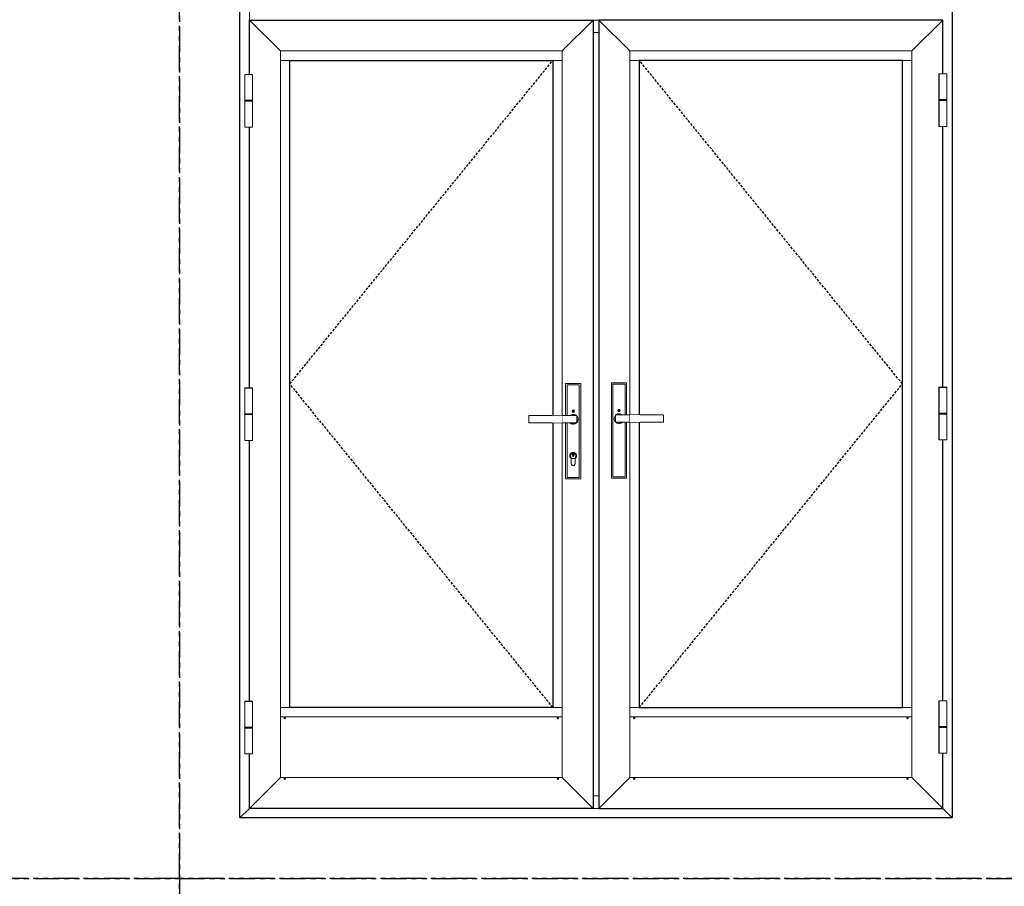
# Model space of a CAD drawing. Units: inches. Extents: x 0 to 1068, y -924 to 131.
# Drawn here: x 213 to 311, y -538 to -452 of the extents above; entities that cross this region are included whole.
import ezdxf

# ---------------------------------------------------------------- set-up
doc = ezdxf.new("R2010")
doc.units = ezdxf.units.IN
doc.header["$MEASUREMENT"] = 0
doc.linetypes.add('DASHED2', pattern=[0.375, 0.25, -0.125])
doc.linetypes.add('PHANTOMX2', pattern=[5, 2.5, -0.5, 0.5, -0.5, 0.5, -0.5])
for name, color, linetype in [('Butt Hinges', 7, 'Continuous'), ('ELEVATION DETAIL', 7, 'Continuous'), ('Hoppe Dallas Handles', 7, 'Continuous')]:
    doc.layers.add(name, color=color, linetype=linetype)

# ---------------------------------------------------------------- blocks, each defined once
blk = doc.blocks.new('butt hinge elevation')
at = {"layer": 'Butt Hinges', "lineweight": 5}
blk.add_lwpolyline([(-0.3737, -2.589375), (-0.3737, 2.589375), (0.3737, 2.589375), (0.3737, -2.589375)], close=True, dxfattribs=at)
blk.add_wipeout([(-0.3737, 2.589375), (0.3737, 2.589375), (0.3737, -2.589375), (-0.3737, -2.589375)]).dxf.layer = 'Butt Hinges'
for p, q in [((0.3937, 0.046875), (-0.3937, 0.046875)), ((0.3937, -0.046875), (-0.3937, -0.046875))]:
    blk.add_line(p, q, dxfattribs=at)
blk.add_lwpolyline([(-0.3937, -2.609375), (-0.3937, 2.609375), (0.3937, 2.609375), (0.3937, -2.609375)], close=True, dxfattribs=at)
blk = doc.blocks.new('hoppe dallas elevation')
at = {"layer": 'Hoppe Dallas Handles', "lineweight": 5}
for p, q in [((-0.603, -5.761), (-0.603, 3.397)), ((0.603, -0.367), (0.603, -5.761)), ((0.603, -5.761), (-0.603, -5.761))]:
    blk.add_line(p, q, dxfattribs=at)
for points in [[(0.747, -0.367), (0.747, -5.906), (-0.747, -5.906), (-0.747, 3.542), (0.747, 3.542), (0.747, 0.364)], [(-0.603, 3.397), (0.603, 3.397), (0.603, 0.367)], [(-0.289, -0.386), (-0.308, -0.372), (-0.367, -0.314), (-0.414, -0.247), (-0.45, -0.175), (-0.472, -0.097), (-0.483, -0.017), (-0.478, 0.064), (-0.461, 0.144), (-0.431, 0.219), (-0.386, 0.289), (-0.339, 0.342)], [(-0.342, -0.339), (-0.342, -0.336), (-0.342, -0.333), (-0.356, -0.222), (-0.367, 0), (-0.364, 0.131), (-0.353, 0.258), (-0.342, 0.333), (-0.342, 0.336), (-0.342, 0.339), (-0.339, 0.342), (-0.339, 0.344), (-0.336, 0.347), (-0.333, 0.35), (-0.333, 0.353), (-0.328, 0.358), (-0.306, 0.378), (-0.278, 0.394), (-0.267, 0.403), (-0.261, 0.406)], [(0, 0.422), (0, 0.367), (-0.306, 0.367)], [(-0.261, 0.406), (-0.158, 0.456), (-0.067, 0.478), (0.014, 0.481), (0.094, 0.472), (0.172, 0.45), (0.247, 0.414), (0.294, 0.381)], [(-0.115, 0.788), (-0.059, 0.886)], [(-0.059, 0.689), (-0.115, 0.788)], [(-0.097, 0.788), (-0.049, 0.871)], [(-0.049, 0.705), (-0.097, 0.788)], [(-0.059, 0.886), (0.055, 0.886)], [(0.055, 0.689), (-0.059, 0.689)], [(-0.049, 0.871), (-0.01, 0.871)], [(-0.01, 0.705), (-0.049, 0.705)], [(-0.01, 0.871), (-0.01, 0.81)], [(-0.01, 0.81), (0.006, 0.81)], [(0.006, 0.766), (-0.01, 0.766)], [(-0.01, 0.766), (-0.01, 0.705)], [(0, -0.369), (0.222, -0.367), (0.447, -0.367), (0.453, -0.367), (0.817, -0.364), (4.35, -0.364), (4.358, -0.364), (4.364, -0.364), (4.369, -0.358), (4.375, -0.356), (4.381, -0.35), (4.386, -0.344), (4.389, -0.336), (4.389, -0.331), (4.403, -0.2), (4.408, -0.067), (4.408, 0.064), (4.403, 0.197), (4.389, 0.328), (4.389, 0.336), (4.386, 0.342), (4.381, 0.347), (4.375, 0.353), (4.369, 0.358), (4.364, 0.361), (4.358, 0.364), (4.35, 0.364), (0.817, 0.364), (0.675, 0.364), (0.539, 0.367), (0.422, 0.372), (0.311, 0.378), (0.233, 0.383), (0.164, 0.392), (0.092, 0.403), (0.058, 0.408), (0.05, 0.411), (0, 0.422)], [(0, 0.422), (0, 0.422)], [(0.817, 0.364), (0.592, 0.364), (0.367, 0.364), (0, 0.367)], [(0.006, 0.81), (0.006, 0.871)], [(0.006, 0.871), (0.046, 0.871)], [(0.006, 0.705), (0.006, 0.766)], [(0.046, 0.705), (0.006, 0.705)], [(0.046, 0.871), (0.094, 0.788)], [(0.094, 0.788), (0.046, 0.705)], [(0.055, 0.886), (0.112, 0.788)], [(0.112, 0.788), (0.055, 0.689)], [(-0.306, -0.367), (0, -0.369), (0, -0.422)], [(0.294, -0.381), (0.267, -0.403), (0.194, -0.442), (0.117, -0.469), (0.036, -0.481), (-0.044, -0.481), (-0.125, -0.467), (-0.186, -0.447), (-0.211, -0.433), (-0.253, -0.411), (-0.289, -0.386)], [(0.817, -0.364), (0.756, -0.364), (0.617, -0.367), (0.481, -0.369), (0.342, -0.378), (0.256, -0.383), (0.178, -0.392), (0.1, -0.403), (0.061, -0.408), (0.05, -0.411), (0, -0.422)], [(0.042, -3.389), (0.058, -3.394), (0.081, -3.414), (0.097, -3.439), (0.103, -3.467), (0.103, -3.497), (0.094, -3.525), (0.078, -3.55), (0.056, -3.569), (0.028, -3.583)]]:
    blk.add_lwpolyline(points, dxfattribs=at)
blk.add_lwpolyline([(0.2, -3.894), (0.2, -4.403, -1.006192), (-0.2, -4.403), (-0.2, -3.894, -3.047391)], format="xyb", close=True, dxfattribs=at)
blk.add_lwpolyline([(-0.058, -3.394), (-0.058, -3.389), (-0.058, -3.353), (-0.047, -3.35), (-0.033, -3.35), (-0.022, -3.347), (-0.008, -3.347), (0.006, -3.347), (0.017, -3.347), (0.031, -3.35), (0.042, -3.35), (0.042, -3.389), (0.042, -3.417), (0.042, -3.425), (0.014, -3.458), (0.008, -3.467), (0.008, -3.475), (0.008, -3.478), (0.008, -3.481), (0.008, -3.486), (0.008, -3.489), (0.008, -3.542), (0.008, -3.544), (0.028, -3.583), (0.028, -3.703), (-0.031, -3.703), (-0.031, -3.583), (-0.056, -3.569), (-0.081, -3.55), (-0.094, -3.525), (-0.106, -3.497), (-0.106, -3.467), (-0.097, -3.439), (-0.081, -3.414)], close=True, dxfattribs=at)
blk.add_arc((-0.001, -3.623), 0.276, 102.0015, 81.11713, dxfattribs=at)
blk.add_wipeout([(2.078, 0.354), (1.07, 0.354), (1.07, -0.354), (2.078, -0.354)]).dxf.layer = 'Hoppe Dallas Handles'
blk = doc.blocks.new('hoppe dallas dummy elevation')
at = {"layer": 'Hoppe Dallas Handles', "lineweight": 5}
for p, q in [((0.603, -5.761), (0.603, 3.397)), ((-0.603, -0.367), (-0.603, -5.761)), ((-0.603, -5.761), (0.603, -5.761))]:
    blk.add_line(p, q, dxfattribs=at)
for points in [[(-0.747, -0.367), (-0.747, -5.906), (0.747, -5.906), (0.747, 3.542), (-0.747, 3.542), (-0.747, 0.364)], [(0.603, 3.397), (-0.603, 3.397), (-0.603, 0.367)], [(0, -0.369), (-0.222, -0.367), (-0.447, -0.367), (-0.453, -0.367), (-0.817, -0.364), (-4.35, -0.364), (-4.358, -0.364), (-4.364, -0.364), (-4.369, -0.358), (-4.375, -0.356), (-4.381, -0.35), (-4.386, -0.344), (-4.389, -0.336), (-4.389, -0.331), (-4.403, -0.2), (-4.408, -0.067), (-4.408, 0.064), (-4.403, 0.197), (-4.389, 0.328), (-4.389, 0.336), (-4.386, 0.342), (-4.381, 0.347), (-4.375, 0.353), (-4.369, 0.358), (-4.364, 0.361), (-4.358, 0.364), (-4.35, 0.364), (-0.817, 0.364), (-0.675, 0.364), (-0.539, 0.367), (-0.422, 0.372), (-0.311, 0.378), (-0.233, 0.383), (-0.164, 0.392), (-0.092, 0.403), (-0.058, 0.408), (-0.05, 0.411), (0, 0.422)], [(-0.817, 0.364), (-0.592, 0.364), (-0.367, 0.364), (0, 0.367)], [(0.261, 0.406), (0.158, 0.456), (0.067, 0.478), (-0.014, 0.481), (-0.094, 0.472), (-0.172, 0.45), (-0.247, 0.414), (-0.294, 0.381)], [(-0.055, 0.886), (-0.112, 0.788)], [(-0.112, 0.788), (-0.055, 0.689)], [(-0.046, 0.871), (-0.094, 0.788)], [(-0.094, 0.788), (-0.046, 0.705)], [(0.059, 0.886), (-0.055, 0.886)], [(-0.055, 0.689), (0.059, 0.689)], [(-0.006, 0.871), (-0.046, 0.871)], [(-0.046, 0.705), (-0.006, 0.705)], [(-0.006, 0.81), (-0.006, 0.871)], [(0.01, 0.81), (-0.006, 0.81)], [(-0.006, 0.705), (-0.006, 0.766)], [(-0.006, 0.766), (0.01, 0.766)], [(0, 0.422), (0, 0.367), (0.306, 0.367)], [(0, 0.422), (0, 0.422)], [(0.049, 0.871), (0.01, 0.871)], [(0.01, 0.871), (0.01, 0.81)], [(0.01, 0.766), (0.01, 0.705)], [(0.01, 0.705), (0.049, 0.705)], [(0.097, 0.788), (0.049, 0.871)], [(0.049, 0.705), (0.097, 0.788)], [(0.115, 0.788), (0.059, 0.886)], [(0.059, 0.689), (0.115, 0.788)], [(0.342, -0.339), (0.342, -0.336), (0.342, -0.333), (0.356, -0.222), (0.367, 0), (0.364, 0.131), (0.353, 0.258), (0.342, 0.333), (0.342, 0.336), (0.342, 0.339), (0.339, 0.342), (0.339, 0.344), (0.336, 0.347), (0.333, 0.35), (0.333, 0.353), (0.328, 0.358), (0.306, 0.378), (0.278, 0.394), (0.267, 0.403), (0.261, 0.406)], [(0.289, -0.386), (0.308, -0.372), (0.367, -0.314), (0.414, -0.247), (0.45, -0.175), (0.472, -0.097), (0.483, -0.017), (0.478, 0.064), (0.461, 0.144), (0.431, 0.219), (0.386, 0.289), (0.339, 0.342)], [(-0.817, -0.364), (-0.756, -0.364), (-0.617, -0.367), (-0.481, -0.369), (-0.342, -0.378), (-0.256, -0.383), (-0.178, -0.392), (-0.1, -0.403), (-0.061, -0.408), (-0.05, -0.411), (0, -0.422)], [(-0.294, -0.381), (-0.267, -0.403), (-0.194, -0.442), (-0.117, -0.469), (-0.036, -0.481), (0.044, -0.481), (0.125, -0.467), (0.186, -0.447), (0.211, -0.433), (0.253, -0.411), (0.289, -0.386)], [(0.306, -0.367), (0, -0.369), (0, -0.422)]]:
    blk.add_lwpolyline(points, dxfattribs=at)
blk.add_wipeout([(-2.078, 0.354), (-1.07, 0.354), (-1.07, -0.354), (-2.078, -0.354)]).dxf.layer = 'Hoppe Dallas Handles'

msp = doc.modelspace()

# ---------------------------------------------------------------- linework, layer by layer
at = {"linetype": 'PHANTOMX2'}
for points in [[(114.407, -536.75), (228.815, -536.75), (228.815, -387.375), (114.407, -387.375)], [(228.815, -536.75), (343.222, -536.75), (343.222, -387.375), (228.815, -387.375)], [(114.407, -655.75), (228.815, -655.75), (228.815, -536.75), (114.407, -536.75)], [(228.815, -655.75), (343.222, -655.75), (343.222, -536.75), (228.815, -536.75)]]:
    msp.add_lwpolyline(points, close=True, dxfattribs=at)
for points in [[(234.815, -434.75), (305.377, -434.75), (305.377, -530.75), (234.815, -530.75)], [(269.815, -529.812), (235.752, -529.812), (235.752, -451.688), (269.815, -451.688)], [(270.377, -529.812), (304.44, -529.812), (304.44, -451.688), (270.377, -451.688)], [(265.815, -519.813), (239.752, -519.813), (239.752, -455.687), (265.815, -455.687)], [(274.377, -519.813), (300.44, -519.813), (300.44, -455.687), (274.377, -455.687)]]:
    msp.add_lwpolyline(points, close=True)
at = {"layer": 'ELEVATION DETAIL', "lineweight": 5}
for p, q in [((235.752, -451.688), (235.752, -450.241)), ((238.824, -454.759), (235.752, -451.688)), ((266.743, -454.759), (269.815, -451.688)), ((270.377, -451.688), (269.815, -451.688)), ((273.449, -454.759), (270.377, -451.688)), ((301.368, -454.759), (304.44, -451.688)), ((270.377, -452.938), (269.815, -452.938)), ((266.743, -454.759), (238.824, -454.759)), ((238.824, -454.759), (238.824, -526.741)), ((266.743, -454.759), (266.743, -526.741)), ((273.449, -454.759), (301.368, -454.759)), ((273.449, -454.759), (273.449, -526.741)), ((301.368, -454.759), (301.368, -526.741)), ((239.752, -455.687), (238.824, -455.687)), ((265.815, -455.687), (266.743, -455.687)), ((274.377, -455.687), (273.449, -455.687)), ((300.44, -455.687), (301.368, -455.687)), ((239.752, -519.813), (238.824, -519.813)), ((265.815, -519.813), (266.743, -519.813)), ((274.377, -519.813), (273.449, -519.813)), ((300.44, -519.813), (301.368, -519.813)), ((266.743, -520.741), (238.824, -520.741)), ((273.449, -520.741), (301.368, -520.741)), ((235.752, -529.812), (238.824, -526.741)), ((266.743, -526.741), (238.824, -526.741)), ((266.743, -526.741), (269.815, -529.812)), ((273.449, -526.741), (270.377, -529.812)), ((273.449, -526.741), (301.368, -526.741)), ((304.44, -529.812), (301.368, -526.741)), ((270.377, -528.562), (269.815, -528.562)), ((270.377, -529.812), (269.815, -529.812))]:
    msp.add_line(p, q, dxfattribs=at)
for points in [[(235.752, -529.812), (234.815, -530.75)], [(304.44, -529.812), (305.377, -530.75)]]:
    msp.add_lwpolyline(points, dxfattribs=at)
for centre in [(239.252, -520.878), (266.315, -520.878), (273.877, -520.878), (300.94, -520.878), (239.252, -526.878), (266.315, -526.878), (273.877, -526.878), (300.94, -526.878)]:
    msp.add_circle(centre, 0.0625, dxfattribs=at)

# ---------------------------------------------------------------- next in the draw order: block references
at = {"layer": 'ELEVATION DETAIL'}
for p in [(235.677, -459.688), (235.677, -490.75)]:
    msp.add_blockref('butt hinge elevation', p, dxfattribs=at)
at = {"layer": 'ELEVATION DETAIL', "xscale": -1}
for name, p in [('butt hinge elevation', (304.452, -459.625)), ('hoppe dallas elevation', (267.826, -491.249)), ('hoppe dallas dummy elevation', (272.369, -491.187)), ('butt hinge elevation', (304.452, -490.687))]:
    msp.add_blockref(name, p, dxfattribs=at)
at = {"layer": 'ELEVATION DETAIL', "xscale": -1, "rotation": 180}
msp.add_blockref('butt hinge elevation', (235.677, -521.812), dxfattribs=at)
at = {"layer": 'ELEVATION DETAIL', "rotation": 180}
msp.add_blockref('butt hinge elevation', (304.452, -521.75), dxfattribs=at)

# ---------------------------------------------------------------- next in the draw order: linework, layer by layer
at = {"linetype": 'DASHED2'}
for points in [[(265.815, -519.813), (239.752, -487.75), (265.815, -455.687)], [(274.377, -519.813), (300.44, -487.75), (274.377, -455.687)]]:
    msp.add_lwpolyline(points, dxfattribs=at)

doc.saveas('drawing.dxf')
